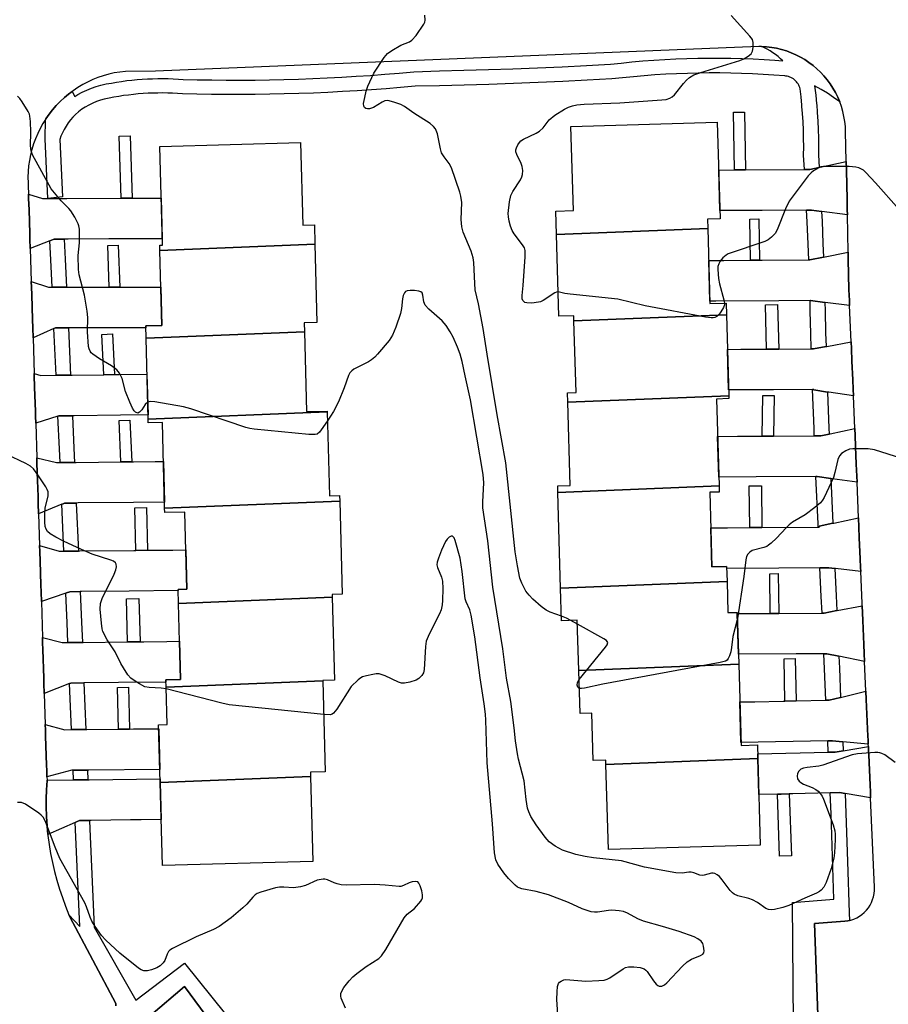
# Model space of a CAD drawing. Units: inches. Extents: x 1249765 to 1255765, y 521454 to 525454.
# Drawn here: x 1252973 to 1253209, y 524824 to 525091 of the extents above; entities that cross this region are included whole.
import ezdxf

# ---------------------------------------------------------------- set-up
doc = ezdxf.new("R2010")
doc.units = ezdxf.units.IN
doc.header["$MEASUREMENT"] = 0
for name, color, linetype in [('BLDG-Footprint', 5, 'Continuous'), ('TRANS-Non Street Sidewalk', 7, 'Continuous'), ('TRANS-Parking Lot', 4, 'Continuous'), ('TRANS-Road', 130, 'Continuous'), ('TRANS-Street Sidewalk', 7, 'Continuous'), ('Undefined', 1, 'Continuous')]:
    doc.layers.add(name, color=color, linetype=linetype)

msp = doc.modelspace()

# ---------------------------------------------------------------- linework, layer by layer
at = {"layer": 'BLDG-Footprint'}
for points, elevation in [([(1253159.63, 525034.08), (1253118.72, 525032.44), (1253118.53, 525038.77), (1253123.27, 525038.91), (1253122.61, 525061.66), (1253162.22, 525062.81), (1253162.98, 525036.69), (1253159.56, 525036.59)], 410.74), ([(1253053.28, 525029.81), (1253011.32, 525028.13), (1253011.28, 525029.55), (1253012, 525029.57), (1253011.3, 525056.28), (1253049.41, 525057.28), (1253050, 525034.92), (1253053.14, 525035)], 407.34), ([(1253164.69, 525010.71), (1253123.42, 525009.06), (1253123.38, 525010.46), (1253119.36, 525010.35), (1253118.72, 525032.44), (1253159.63, 525034.08), (1253160.22, 525013.76), (1253164.6, 525013.89)], 410.29), ([(1253050.44, 525006.13), (1253007.57, 525004.41), (1253007.48, 525007.7), (1253011.86, 525007.82), (1253011.32, 525028.13), (1253053.28, 525029.81), (1253053.83, 525008.64), (1253050.37, 525008.55)], 407.07), ([(1253165.33, 524988.77), (1253121.77, 524987.02), (1253121.69, 524989.61), (1253123.99, 524989.68), (1253123.42, 525009.06), (1253164.69, 525010.71)], 410.01), ([(1253056.61, 524984.41), (1253008.15, 524982.47), (1253007.57, 525004.41), (1253050.44, 525006.13), (1253051.01, 524984.49), (1253056.6, 524984.64)], 406.93), ([(1253162.69, 524964.37), (1253119.07, 524962.62), (1253119.02, 524964.42), (1253122.42, 524964.52), (1253121.77, 524987.02), (1253165.33, 524988.77), (1253165.35, 524988.01), (1253162.01, 524987.91)], 409.83), ([(1253060, 524960.26), (1253012.6, 524958.36), (1253011.99, 524981.57), (1253008.18, 524981.47), (1253008.15, 524982.47), (1253056.61, 524984.41), (1253057.2, 524961.7), (1253059.96, 524961.77)], 406), ([(1253164.87, 524938.56), (1253119.82, 524936.75), (1253119.07, 524962.62), (1253162.69, 524964.37), (1253162.74, 524962.74), (1253160.16, 524962.67), (1253160.75, 524942.48), (1253164.75, 524942.59)], 408.82), ([(1253057.98, 524934.27), (1253016.34, 524932.61), (1253016.24, 524936.37), (1253018.59, 524936.43), (1253018.04, 524957.33), (1253012.63, 524957.18), (1253012.6, 524958.36), (1253060, 524960.26), (1253060.67, 524935.09), (1253057.96, 524935.02)], 405.22), ([(1253168.02, 524916.14), (1253124.73, 524914.41), (1253124.33, 524928.04), (1253120.08, 524927.92), (1253119.82, 524936.75), (1253164.87, 524938.56), (1253165.11, 524930.11), (1253167.61, 524930.18)], 408.24), ([(1253055.46, 524911.63), (1253013, 524909.93), (1253012.95, 524911.89), (1253016.88, 524911.99), (1253016.34, 524932.61), (1253057.98, 524934.27), (1253058.57, 524911.78), (1253055.46, 524911.7)], 404.67), ([(1253173.19, 524890.61), (1253132.06, 524888.96), (1253132.02, 524890.22), (1253128.64, 524890.12), (1253128.27, 524902.87), (1253125.07, 524902.78), (1253124.73, 524914.41), (1253168.02, 524916.14), (1253168.65, 524894.18), (1253173.08, 524894.31)], 407.72), ([(1253052.09, 524885.75), (1253011.4, 524884.12), (1253010.99, 524899.73), (1253013.27, 524899.79), (1253013, 524909.93), (1253055.46, 524911.63), (1253056.11, 524887.02), (1253052.06, 524886.91)], 404.3), ([(1253132.06, 524888.96), (1253173.19, 524890.61), (1253173.87, 524867.15), (1253132.73, 524865.96)], 407.15), ([(1253011.4, 524884.12), (1253052.09, 524885.75), (1253052.69, 524862.73), (1253011.99, 524861.65)], 403.44)]:
    msp.add_lwpolyline(points, close=True, dxfattribs=dict(at, elevation=elevation))
at = {"layer": 'TRANS-Non Street Sidewalk'}
for points in [[(1253169.83, 525049.92), (1253166.88, 525049.9), (1253166.6, 525065.49), (1253169.55, 525065.54)], [(1253003.81, 525042.23), (1253000.8, 525042.22), (1253000.29, 525059.05), (1253003.3, 525059.14)], [(1253173.69, 525025.47), (1253171.21, 525025.45), (1253171, 525036.6), (1253173.48, 525036.64)], [(1253000.44, 525018.19), (1252997.64, 525018.19), (1252997.27, 525029.41), (1253000.06, 525029.5)], [(1253178.85, 525001.43), (1253175.53, 525001.41), (1253175.24, 525013.36), (1253178.56, 525013.44)], [(1252999.08, 524994.51), (1252996.18, 524994.48), (1252995.64, 525005.4), (1252998.53, 525005.55)], [(1253177.46, 524977.88), (1253174.38, 524977.86), (1253174.53, 524988.88), (1253177.61, 524988.84)], [(1253003.7, 524970.92), (1253000.77, 524970.89), (1253000.3, 524982.05), (1253003.23, 524982.17)], [(1253174.32, 524953.12), (1253172.78, 524953.11), (1253171.05, 524953.1), (1253170.88, 524964.4), (1253174.15, 524964.45)], [(1253007.97, 524946.97), (1253004.78, 524946.94), (1253004.54, 524958.48), (1253007.73, 524958.55)], [(1253178.85, 524929.91), (1253176.54, 524929.9), (1253176.4, 524940.64), (1253178.72, 524940.67)], [(1253005.95, 524922.23), (1253003.13, 524922.2), (1253002.57, 524922.19), (1253002.29, 524933.81), (1253005.67, 524933.89)], [(1253183.54, 524906.22), (1253180.54, 524906.16), (1253180.34, 524917.6), (1253183.34, 524917.65)], [(1253003.13, 524898.6), (1253000.16, 524898.57), (1252999.82, 524909.83), (1253002.79, 524909.92)], [(1253178.5, 524880.98), (1253179.55, 524881), (1253181.7, 524881.06), (1253182.27, 524864.27), (1253179.07, 524864.16)]]:
    msp.add_lwpolyline(points, close=True, dxfattribs=at)
at = {"layer": 'TRANS-Parking Lot'}
for points in [[(1253191.27, 524771.86, 0), (1253188.57, 524845.95, 0), (1253196.75, 524846.6, 0), (1253197.58, 524846.71, 0), (1253197.99, 524846.81, 0), (1253198.4, 524846.9, 0), (1253199.19, 524847.17, 0), (1253199.96, 524847.51, 0), (1253200.69, 524847.93, 0), (1253201.37, 524848.41, 0), (1253202.01, 524848.95, 0), (1253202.6, 524849.55, 0), (1253203.12, 524850.21, 0), (1253203.58, 524850.91, 0), (1253203.97, 524851.65, 0), (1253204.28, 524852.43, 0), (1253204.53, 524853.23, 0), (1253204.69, 524854.06, 0), (1253204.78, 524854.89, 0), (1253204.78, 524855.81, 0), (1253203.72, 524879.94, 0), (1253203.65, 524881.6, 0), (1253203.57, 524883.42, 0), (1253203.21, 524891.6, 0), (1253203.17, 524892.59, 0), (1253203.11, 524893.88, 0), (1253203.08, 524894.54, 0), (1253203.04, 524895.59, 0), (1253202.99, 524896.64, 0), (1253202.56, 524906.57, 0), (1253202.55, 524906.58, 0), (1253202.45, 524908.88, 0), (1253202.1, 524916.86, 0), (1253202.01, 524919.04, 0), (1253201.9, 524921.45, 0), (1253201.62, 524927.97, 0), (1253201.52, 524930.04, 0), (1253201.44, 524931.97, 0), (1253201.41, 524932.65, 0), (1253201.05, 524941.22, 0), (1253201.01, 524942.27, 0), (1253200.91, 524944.64, 0), (1253200.67, 524950.33, 0), (1253200.55, 524953.27, 0), (1253200.44, 524955.79, 0), (1253200.04, 524965.4, 0), (1253199.97, 524967.01, 0), (1253199.84, 524970.28, 0), (1253199.64, 524975.07, 0), (1253199.51, 524978.01, 0), (1253199.43, 524979.92, 0), (1253199.06, 524988.73, 0), (1253198.99, 524990.54, 0), (1253198.88, 524993.07, 0), (1253198.67, 524998.18, 0), (1253198.53, 525001.54, 0), (1253198.45, 525003.36, 0), (1253198.04, 525013.23, 0), (1253197.98, 525014.6, 0), (1253197.86, 525017.48, 0), (1253197.77, 525021.71, 0), (1253197.69, 525025.6, 0), (1253197.65, 525027.67, 0), (1253197.43, 525037.77, 0), (1253197.41, 525039.07, 0), (1253197.34, 525042.33, 0), (1253197.27, 525045.47, 0), (1253197.17, 525050.07, 0), (1253197.13, 525052.19, 0), (1253196.96, 525060.29, 0), (1253196.89, 525061.66, 0), (1253196.74, 525063.03, 0), (1253196.51, 525064.38, 0), (1253196.2, 525065.72, 0), (1253195.82, 525067.04, 0), (1253195.36, 525068.33, 0), (1253194.82, 525069.59, 0), (1253194.22, 525070.82, 0), (1253193.54, 525072.02, 0), (1253192.79, 525073.17, 0), (1253191.98, 525074.28, 0), (1253191.1, 525075.33, 0), (1253190.17, 525076.34, 0), (1253189.17, 525077.29, 0), (1253188.13, 525078.17, 0), (1253187.03, 525079, 0), (1253185.89, 525079.76, 0), (1253184.7, 525080.45, 0), (1253183.48, 525081.08, 0), (1253182.22, 525081.63, 0), (1253180.93, 525082.1, 0), (1253179.62, 525082.51, 0), (1253178.29, 525082.83, 0), (1253176.94, 525083.07, 0), (1253175.57, 525083.24, 0), (1253174.2, 525083.33, 0), (1253173.48, 525083.34, 0), (1253010.1, 525076.65, 0), (1253001.98, 525076.58, 0), (1253000.47, 525076.4, 0), (1252998.97, 525076.14, 0), (1252997.48, 525075.8, 0), (1252996.01, 525075.39, 0), (1252994.57, 525074.9, 0), (1252993.16, 525074.33, 0), (1252991.77, 525073.69, 0), (1252990.43, 525072.98, 0), (1252989.12, 525072.2, 0), (1252987.85, 525071.35, 0), (1252987.58, 525071.15, 0), (1252986.63, 525070.44, 0), (1252985.46, 525069.46, 0), (1252984.35, 525068.43, 0), (1252983.28, 525067.33, 0), (1252982.28, 525066.19, 0), (1252981.34, 525064.99, 0), (1252980.47, 525063.74, 0), (1252980.38, 525063.59, 0), (1252979.66, 525062.45, 0), (1252978.91, 525061.12, 0), (1252978.25, 525059.75, 0), (1252977.65, 525058.35, 0), (1252977.12, 525056.92, 0), (1252976.68, 525055.46, 0), (1252976.31, 525053.98, 0), (1252976.02, 525052.49, 0), (1252975.8, 525050.98, 0), (1252975.67, 525049.46, 0), (1252975.62, 525047.94, 0), (1252975.64, 525046.41, 0), (1252975.69, 525045.59, 0), (1252975.76, 525043.31, 0), (1252975.8, 525042.16, 0), (1252975.9, 525039.07, 0), (1252976.1, 525032.72, 0), (1252976.15, 525031.16, 0), (1252976.22, 525028.64, 0), (1252976.51, 525019.73, 0), (1252976.55, 525018.19, 0), (1252976.62, 525016.14, 0), (1252976.83, 525009.43, 0), (1252976.9, 525007.19, 0), (1252976.99, 525004.48, 0), (1252977.29, 524994.8, 0), (1252977.31, 524994.28, 0), (1252977.41, 524991.08, 0), (1252977.62, 524984.5, 0), (1252977.66, 524983.28, 0), (1252977.72, 524981.33, 0), (1252978.01, 524972.03, 0), (1252978.06, 524970.65, 0), (1252978.14, 524968.04, 0), (1252978.34, 524961.52, 0), (1252978.4, 524959.65, 0), (1252978.49, 524956.81, 0), (1252978.76, 524948.23, 0), (1252978.81, 524946.66, 0), (1252978.9, 524944.04, 0), (1252979.1, 524937.64, 0), (1252979.16, 524935.66, 0), (1252979.24, 524933.09, 0), (1252979.55, 524923.39, 0), (1252979.59, 524921.95, 0), (1252979.65, 524920.1, 0), (1252979.89, 524912.4, 0), (1252979.94, 524910.95, 0), (1252980.03, 524908.2, 0), (1252980.29, 524899.81, 0), (1252980.34, 524898.36, 0), (1252980.39, 524896.66, 0), (1252980.64, 524888.85, 0), (1252980.68, 524887.36, 0), (1252980.74, 524885.71, 0), (1252980.77, 524884.76, 0), (1252980.77, 524884.66, 0), (1252980.61, 524882.19, 0), (1252980.53, 524879.71, 0), (1252980.54, 524877.24, 0), (1252980.6, 524875.33, 0), (1252980.62, 524874.76, 0), (1252980.68, 524873.76, 0), (1252980.78, 524872.29, 0), (1252980.99, 524870.09, 0), (1252981.02, 524869.82, 0), (1252981.34, 524867.37, 0), (1252981.74, 524864.92, 0), (1252982.22, 524862.49, 0), (1252982.78, 524860.08, 0), (1252983.42, 524857.69, 0), (1252984.13, 524855.31, 0), (1252984.92, 524852.97, 0), (1252985.78, 524850.65, 0), (1252986.72, 524848.35, 0), (1252986.97, 524847.77, 0), (1252999.36, 524824.33, 0), (1252999.38, 524823.68, 0)], [(1253008.88, 524821.16, 0), (1253017.99, 524828.97, 0), (1253046.75, 524789.95, 0)]]:
    msp.add_polyline3d(points, dxfattribs=at)
at = {"layer": 'TRANS-Road'}
for points in [[(1253197.43, 525037.77), (1253190.49, 525038.66), (1253190.44, 525038.67), (1253187.7, 525039.02), (1253186.48, 525039.01), (1253186.4, 525039.01), (1253174.34, 525038.94), (1253162.92, 525038.88), (1253162.6, 525049.88), (1253166.88, 525049.9), (1253169.83, 525049.92), (1253185.82, 525050.01), (1253186.05, 525050.01), (1253187.3, 525050.02), (1253189.81, 525050.57), (1253190.03, 525050.62), (1253197.13, 525052.19), (1253197.17, 525050.07), (1253197.27, 525045.47), (1253197.34, 525042.33), (1253197.41, 525039.07)], [(1252981.02, 525042.18), (1252982.13, 525042.18), (1252986.13, 525042.19), (1253000.8, 525042.22), (1253003.81, 525042.23), (1253011.67, 525042.25), (1253011.96, 525031.25), (1252997.54, 525031.21), (1252986.47, 525031.19), (1252985.45, 525031.19), (1252982.71, 525031.18), (1252982.47, 525031.09), (1252981.55, 525030.73), (1252976.22, 525028.64), (1252976.15, 525031.16), (1252976.1, 525032.72), (1252975.9, 525039.07), (1252975.8, 525042.16), (1252975.76, 525043.31), (1252979.55, 525042.17)], [(1253198.04, 525013.23), (1253191.44, 525014.04), (1253191.35, 525014.06), (1253187.42, 525014.54), (1253187.45, 525014.54), (1253187.32, 525014.54), (1253178.85, 525014.5), (1253161.84, 525014.4), (1253160.2, 525014.39), (1253159.89, 525025.39), (1253164.03, 525025.41), (1253171.21, 525025.45), (1253173.69, 525025.47), (1253174.34, 525025.47), (1253186.97, 525025.54), (1253187, 525025.54), (1253187.25, 525025.54), (1253190.96, 525026.3), (1253190.97, 525026.31), (1253197.65, 525027.67), (1253197.69, 525025.6), (1253197.77, 525021.71), (1253197.86, 525017.48), (1253197.98, 525014.6)], [(1252982.13, 525018.19), (1252982.85, 525018.19), (1252986.05, 525018.19), (1252986.85, 525018.19), (1252997.64, 525018.19), (1253000.44, 525018.19), (1253002.01, 525018.19), (1253008.55, 525018.19), (1253011.58, 525018.19), (1253011.86, 525007.82), (1253007.48, 525007.7), (1253007.49, 525007.19), (1252996.08, 525007.19), (1252987.18, 525007.19), (1252986.55, 525007.19), (1252983.18, 525007.19), (1252983.09, 525007.19), (1252982.64, 525006.99), (1252976.99, 525004.48), (1252976.9, 525007.19), (1252976.83, 525009.43), (1252976.62, 525016.14), (1252976.55, 525018.19), (1252976.51, 525019.73), (1252981.2, 525018.19)], [(1253199.06, 524988.73), (1253192.38, 524989.74), (1253192.06, 524989.79), (1253188.36, 524990.35), (1253188.35, 524990.48), (1253188.02, 524990.48), (1253177.46, 524990.42), (1253165.28, 524990.35), (1253164.96, 525001.35), (1253168.55, 525001.37), (1253174.84, 525001.41), (1253175.53, 525001.41), (1253178.85, 525001.43), (1253187.66, 525001.48), (1253187.93, 525001.48), (1253188.27, 525001.48), (1253191.66, 525002.11), (1253191.9, 525002.15), (1253198.45, 525003.36), (1253198.53, 525001.54), (1253198.67, 524998.18), (1253198.88, 524993.07), (1253198.99, 524990.54)], [(1252983.22, 524994.34), (1252983.57, 524994.35), (1252987.13, 524994.39), (1252987.58, 524994.39), (1252996.18, 524994.48), (1252999.08, 524994.51), (1253000.3, 524994.53), (1253007.83, 524994.61), (1253008.12, 524983.61), (1253000.66, 524983.53), (1252988.08, 524983.39), (1252987.63, 524983.39), (1252984.08, 524983.35), (1252983.97, 524983.35), (1252983.72, 524983.27), (1252977.72, 524981.33), (1252977.66, 524983.28), (1252977.62, 524984.5), (1252977.41, 524991.08), (1252977.31, 524994.28), (1252977.29, 524994.8), (1252979.08, 524994.3)], [(1253200.04, 524965.4), (1253193.29, 524966.35), (1253192.96, 524966.4), (1253189.26, 524966.92), (1253189.26, 524966.95), (1253188.92, 524966.94), (1253172.78, 524966.85), (1253162.62, 524966.8), (1253162.3, 524977.79), (1253167.65, 524977.82), (1253174.38, 524977.86), (1253177.46, 524977.88), (1253188.47, 524977.94), (1253188.84, 524977.94), (1253190.26, 524977.95), (1253192.47, 524978.43), (1253192.82, 524978.5), (1253199.43, 524979.92), (1253199.51, 524978.01), (1253199.64, 524975.07), (1253199.84, 524970.28), (1253199.97, 524967.01)], [(1252984.29, 524970.71), (1252984.66, 524970.72), (1252988.2, 524970.76), (1252988.66, 524970.76), (1253000.77, 524970.89), (1253003.7, 524970.92), (1253004.21, 524970.93), (1253010.06, 524970.99), (1253012.27, 524971.01), (1253012.56, 524960.01), (1253004.2, 524959.93), (1252989.17, 524959.77), (1252988.69, 524959.76), (1252985.54, 524959.73), (1252985.17, 524959.58), (1252984.79, 524959.42), (1252978.49, 524956.81), (1252978.4, 524959.65), (1252978.34, 524961.52), (1252978.14, 524968.04), (1252978.06, 524970.65), (1252978.01, 524972.03), (1252983.36, 524970.7)], [(1253201.05, 524941.22), (1253194.23, 524942.02), (1253194.05, 524942.04), (1253192.45, 524942.23), (1253190.21, 524942.21), (1253190.02, 524942.21), (1253178.85, 524942.15), (1253164.76, 524942.07), (1253164.75, 524942.59), (1253160.75, 524942.48), (1253160.44, 524953.04), (1253164.99, 524953.07), (1253171.05, 524953.1), (1253172.78, 524953.11), (1253174.32, 524953.12), (1253189.53, 524953.21), (1253189.79, 524953.21), (1253189.78, 524953.46), (1253193.5, 524954.27), (1253193.75, 524954.33), (1253200.44, 524955.79), (1253200.55, 524953.27), (1253200.67, 524950.33), (1253200.91, 524944.64), (1253201.01, 524942.27)], [(1252985.35, 524946.73), (1252985.7, 524946.73), (1252989.27, 524946.77), (1252989.7, 524946.78), (1253004.3, 524946.93), (1253004.78, 524946.94), (1253007.97, 524946.97), (1253008.51, 524946.98), (1253014.83, 524947.04), (1253018.31, 524947.08), (1253018.59, 524936.43), (1253016.24, 524936.37), (1253016.25, 524936.06), (1253003.02, 524935.92), (1252990.08, 524935.78), (1252989.75, 524935.78), (1252986.98, 524935.75), (1252986.09, 524935.44), (1252985.85, 524935.36), (1252979.24, 524933.09), (1252979.16, 524935.66), (1252979.1, 524937.64), (1252978.9, 524944.04), (1252978.81, 524946.66), (1252978.76, 524948.23), (1252984.1, 524946.72)], [(1253202.1, 524916.86), (1253195.14, 524918.31), (1253195.11, 524918.32), (1253191.89, 524918.99), (1253191.11, 524918.98), (1253191.06, 524918.98), (1253183.54, 524918.94), (1253167.94, 524918.85), (1253167.62, 524929.85), (1253169.08, 524929.85), (1253175.27, 524929.89), (1253176.54, 524929.9), (1253178.85, 524929.91), (1253190.57, 524929.98), (1253190.69, 524929.98), (1253191.13, 524929.98), (1253194.56, 524930.64), (1253194.66, 524930.66), (1253201.44, 524931.97), (1253201.52, 524930.04), (1253201.62, 524927.97), (1253201.9, 524921.45), (1253202.01, 524919.04)], [(1252986.42, 524922.02), (1252986.55, 524922.02), (1252990.34, 524922.06), (1252990.55, 524922.06), (1253002.57, 524922.19), (1253003.13, 524922.2), (1253005.95, 524922.23), (1253006.97, 524922.24), (1253013.25, 524922.31), (1253016.61, 524922.34), (1253016.88, 524911.99), (1253012.95, 524911.89), (1253012.97, 524911.3), (1253000.16, 524911.17), (1252990.92, 524911.07), (1252990.78, 524911.07), (1252987.23, 524911.03), (1252986.92, 524910.91), (1252986.88, 524910.89), (1252980.03, 524908.2), (1252979.94, 524910.95), (1252979.89, 524912.4), (1252979.65, 524920.1), (1252979.59, 524921.95), (1252979.55, 524923.39), (1252984.85, 524922)], [(1253203.08, 524894.54), (1253196.16, 524895.16), (1253196.14, 524895.16), (1253193.37, 524895.41), (1253192.13, 524895.38), (1253168.63, 524894.93), (1253168.31, 524905.93), (1253172.36, 524906), (1253180.03, 524906.15), (1253180.54, 524906.16), (1253183.54, 524906.22), (1253191.6, 524906.37), (1253191.63, 524906.37), (1253192.5, 524906.39), (1253195.57, 524907.16), (1253195.61, 524907.17), (1253202.45, 524908.88), (1253202.55, 524906.58), (1253202.56, 524906.57), (1253202.99, 524896.64), (1253203.04, 524895.59)], [(1252987.38, 524898.43), (1252987.53, 524898.43), (1252991.29, 524898.47), (1252991.54, 524898.48), (1253000.16, 524898.57), (1253003.13, 524898.6), (1253004.21, 524898.61), (1253011.02, 524898.68), (1253011.31, 524887.69), (1252992.07, 524887.48), (1252991.74, 524887.48), (1252988.07, 524887.44), (1252987.82, 524887.44), (1252987.46, 524887.43), (1252980.74, 524885.71), (1252980.68, 524887.36), (1252980.64, 524888.85), (1252980.39, 524896.66), (1252980.34, 524898.36), (1252980.29, 524899.81), (1252985.62, 524898.41)], [(1253203.72, 524879.94), (1253196.82, 524881.13), (1253196.8, 524881.13), (1253195.31, 524881.39), (1253192.81, 524881.33), (1253192.77, 524881.33), (1253182.67, 524881.08), (1253181.7, 524881.06), (1253179.55, 524881), (1253178.5, 524880.98), (1253173.47, 524880.85), (1253173.19, 524890.61), (1253173.15, 524891.85), (1253192.27, 524892.32), (1253194.17, 524892.37), (1253196.26, 524892.72), (1253203.11, 524893.88), (1253203.17, 524892.59), (1253203.21, 524891.6), (1253203.57, 524883.42), (1253203.65, 524881.6)], [(1252992.29, 524873.88), (1252989.6, 524873.85), (1252988.75, 524873.48), (1252988.39, 524873.33), (1252980.99, 524870.09), (1252980.78, 524872.29), (1252980.68, 524873.76), (1252980.62, 524874.76), (1252980.6, 524875.33), (1252980.54, 524877.24), (1252980.53, 524879.71), (1252980.61, 524882.19), (1252980.77, 524884.66), (1252980.77, 524884.76), (1252987.93, 524884.83), (1252988.2, 524884.84), (1252991.84, 524884.88), (1252992.2, 524884.88), (1253011.37, 524885.08), (1253011.4, 524884.12), (1253011.66, 524874.09), (1253006.26, 524874.03), (1253003.35, 524874), (1252992.74, 524873.88)]]:
    msp.add_lwpolyline(points, close=True, dxfattribs=at)
at = {"layer": 'TRANS-Street Sidewalk'}
for points in [[(1253195.36, 525068.33), (1253193.72, 525069.51), (1253192.04, 525070.64), (1253190.32, 525071.7), (1253188.56, 525072.7), (1253188.88, 525070.1), (1253189.11, 525067.79), (1253189.13, 525067.57), (1253189.3, 525065.47), (1253189.44, 525063.14), (1253189.55, 525060.82), (1253189.61, 525058.49), (1253189.63, 525056.17), (1253189.6, 525054.03), (1253189.81, 525050.57), (1253187.3, 525050.02), (1253186.05, 525050.01), (1253185.82, 525050.01), (1253185.59, 525053.93), (1253185.61, 525056.18), (1253185.6, 525058.43), (1253185.54, 525060.68), (1253185.43, 525062.93), (1253185.29, 525065.18), (1253185.14, 525067.08), (1253185.11, 525067.42), (1253184.88, 525069.66), (1253184.62, 525071.89), (1253184.52, 525072.22), (1253184.4, 525072.54), (1253184.25, 525072.87), (1253184.07, 525073.18), (1253183.87, 525073.48), (1253183.64, 525073.77), (1253183.38, 525074.04), (1253183.1, 525074.29), (1253182.81, 525074.52), (1253182.5, 525074.72), (1253182.17, 525074.89), (1253181.84, 525075.04), (1253181.5, 525075.15), (1253181.15, 525075.24), (1253180.81, 525075.3), (1253180.47, 525075.34), (1253177.55, 525075.57), (1253174.63, 525075.76), (1253171.71, 525075.91), (1253168.78, 525076.03), (1253165.85, 525076.1), (1253162.92, 525076.15), (1253159.99, 525076.15), (1253157.06, 525076.12), (1253154.13, 525076.04), (1253151.2, 525075.94), (1253148.27, 525075.79), (1253145.35, 525075.61), (1253142.42, 525075.39), (1253139.51, 525075.13), (1253136.6, 525074.84), (1253133.69, 525074.51), (1253127.03, 525074.15), (1253120.37, 525073.82), (1253113.71, 525073.53), (1253107.05, 525073.27), (1253100.39, 525073.04), (1253093.73, 525072.85), (1253087.06, 525072.69), (1253080.4, 525072.56), (1253076.48, 525072.21), (1253072.55, 525071.88), (1253068.62, 525071.59), (1253064.69, 525071.32), (1253060.75, 525071.09), (1253056.82, 525070.88), (1253052.88, 525070.71), (1253048.94, 525070.57), (1253045, 525070.45), (1253041.06, 525070.36), (1253037.12, 525070.31), (1253033.18, 525070.29), (1253029.24, 525070.29), (1253025.3, 525070.33), (1253021.36, 525070.39), (1253017.43, 525070.49), (1253016.1, 525070.58), (1253014.78, 525070.65), (1253013.45, 525070.7), (1253012.12, 525070.72), (1253010.79, 525070.71), (1253009.46, 525070.69), (1253008.13, 525070.63), (1253006.8, 525070.55), (1253005.47, 525070.45), (1253004.15, 525070.32), (1253002.83, 525070.17), (1253001.51, 525070), (1253000.19, 525069.8), (1252998.88, 525069.57), (1252997.58, 525069.32), (1252996.28, 525069.05), (1252995.22, 525068.76), (1252994.17, 525068.39), (1252993.13, 525067.97), (1252992.12, 525067.47), (1252991.14, 525066.92), (1252990.2, 525066.31), (1252989.3, 525065.65), (1252988.45, 525064.94), (1252987.76, 525064.2), (1252987.11, 525063.43), (1252986.49, 525062.61), (1252985.93, 525061.76), (1252985.41, 525060.88), (1252984.95, 525059.97), (1252984.55, 525059.05), (1252984.2, 525058.12), (1252984.92, 525042.65), (1252981.02, 525042.18), (1252980.27, 525058.35), (1252980.38, 525063.59), (1252980.47, 525063.74), (1252981.34, 525064.99), (1252982.28, 525066.19), (1252983.28, 525067.33), (1252984.35, 525068.43), (1252985.46, 525069.46), (1252986.63, 525070.44), (1252987.58, 525071.15), (1252988.32, 525069.75), (1252989.12, 525070.27), (1252990.3, 525070.94), (1252991.52, 525071.53), (1252992.78, 525072.05), (1252994.05, 525072.5), (1252995.35, 525072.86), (1252996.81, 525073.16), (1252998.19, 525073.42), (1252999.57, 525073.66), (1253000.95, 525073.87), (1253002.34, 525074.06), (1253003.74, 525074.22), (1253005.14, 525074.35), (1253006.54, 525074.46), (1253007.94, 525074.54), (1253009.34, 525074.59), (1253010.74, 525074.62), (1253012.15, 525074.63), (1253013.55, 525074.61), (1253014.95, 525074.56), (1253016.34, 525074.49), (1253017.61, 525074.4), (1253021.44, 525074.3), (1253025.35, 525074.24), (1253029.26, 525074.2), (1253033.17, 525074.2), (1253037.08, 525074.22), (1253040.99, 525074.28), (1253044.9, 525074.36), (1253048.81, 525074.47), (1253052.72, 525074.62), (1253056.63, 525074.79), (1253060.54, 525074.99), (1253064.44, 525075.23), (1253068.34, 525075.49), (1253072.24, 525075.78), (1253076.14, 525076.11), (1253080.05, 525076.46), (1253086.98, 525076.7), (1253093.62, 525076.86), (1253100.26, 525077.05), (1253106.9, 525077.28), (1253113.55, 525077.54), (1253120.19, 525077.83), (1253126.83, 525078.16), (1253133.35, 525078.51), (1253136.17, 525078.83), (1253139.13, 525079.13), (1253142.1, 525079.39), (1253145.07, 525079.61), (1253148.05, 525079.8), (1253151.03, 525079.95), (1253154, 525080.06), (1253156.99, 525080.13), (1253159.97, 525080.17), (1253162.95, 525080.16), (1253165.93, 525080.12), (1253168.91, 525080.04), (1253171.89, 525079.92), (1253174.87, 525079.77), (1253177.84, 525079.57), (1253179.98, 525079.41), (1253179.34, 525080), (1253178.67, 525080.57), (1253177.98, 525081.1), (1253177.26, 525081.61), (1253176.52, 525082.09), (1253175.76, 525082.54), (1253174.99, 525082.95), (1253174.2, 525083.33), (1253175.57, 525083.24), (1253176.94, 525083.07), (1253178.29, 525082.83), (1253179.62, 525082.51), (1253180.93, 525082.1), (1253182.22, 525081.63), (1253183.48, 525081.08), (1253184.7, 525080.45), (1253185.89, 525079.76), (1253187.03, 525079), (1253188.13, 525078.17), (1253189.17, 525077.29), (1253190.17, 525076.34), (1253191.1, 525075.33), (1253191.98, 525074.28), (1253192.79, 525073.17), (1253193.54, 525072.02), (1253194.22, 525070.82), (1253194.82, 525069.59)], [(1253190.44, 525038.67), (1253190.57, 525036.04), (1253190.82, 525029.98), (1253190.96, 525026.3), (1253187.25, 525025.54), (1253187, 525025.54), (1253186.97, 525025.54), (1253186.81, 525029.82), (1253186.55, 525035.85), (1253186.4, 525039.01), (1253186.48, 525039.01), (1253187.7, 525039.02)], [(1252986.05, 525018.19), (1252982.85, 525018.19), (1252982.13, 525018.19), (1252981.8, 525025.55), (1252981.55, 525030.73), (1252982.47, 525031.09), (1252982.71, 525031.18), (1252985.45, 525031.19), (1252985.71, 525025.73)], [(1253187.42, 525014.54), (1253191.35, 525014.06), (1253191.41, 525011.82), (1253191.54, 525005.79), (1253191.66, 525002.11), (1253188.27, 525001.48), (1253187.93, 525001.48), (1253187.66, 525001.48), (1253187.53, 525005.68), (1253187.39, 525011.72), (1253187.32, 525014.54)], [(1252987.13, 524994.39), (1252983.57, 524994.35), (1252983.22, 524994.34), (1252982.64, 525006.99), (1252983.09, 525007.19), (1252983.18, 525007.19), (1252986.55, 525007.19)], [(1253192.06, 524989.79), (1253192.41, 524980.04), (1253192.47, 524978.43), (1253190.26, 524977.95), (1253188.84, 524977.94), (1253188.47, 524977.94), (1253188.4, 524979.89), (1253188.02, 524990.48), (1253188.35, 524990.48), (1253188.36, 524990.35)], [(1252988.2, 524970.76), (1252984.66, 524970.72), (1252984.29, 524970.71), (1252984.12, 524974.46), (1252983.72, 524983.27), (1252983.97, 524983.35), (1252984.08, 524983.35), (1252987.63, 524983.39), (1252988.03, 524974.63)], [(1253192.96, 524966.4), (1253193.5, 524954.27), (1253189.78, 524953.46), (1253189.79, 524953.21), (1253189.53, 524953.21), (1253189.49, 524954.1), (1253188.92, 524966.94), (1253189.26, 524966.95), (1253189.26, 524966.92)], [(1252989.27, 524946.77), (1252985.7, 524946.73), (1252985.35, 524946.73), (1252984.79, 524959.42), (1252985.17, 524959.58), (1252985.54, 524959.73), (1252988.69, 524959.76)], [(1253194.05, 524942.04), (1253194.37, 524934.67), (1253194.56, 524930.64), (1253191.13, 524929.98), (1253190.69, 524929.98), (1253190.57, 524929.98), (1253190.36, 524934.5), (1253190.02, 524942.21), (1253190.21, 524942.21), (1253192.45, 524942.23)], [(1252990.34, 524922.06), (1252986.55, 524922.02), (1252986.42, 524922.02), (1252986.21, 524927.35), (1252985.85, 524935.36), (1252986.09, 524935.44), (1252986.98, 524935.75), (1252989.75, 524935.78), (1252990.12, 524927.51)], [(1253195.11, 524918.32), (1253195.26, 524915.07), (1253195.61, 524907.17), (1253195.57, 524907.16), (1253192.5, 524906.39), (1253191.63, 524906.37), (1253191.24, 524914.89), (1253191.06, 524918.98), (1253191.11, 524918.98), (1253191.89, 524918.99)], [(1252991.29, 524898.47), (1252987.53, 524898.43), (1252987.38, 524898.43), (1252986.88, 524910.89), (1252986.92, 524910.91), (1252987.23, 524911.03), (1252990.78, 524911.07)], [(1253196.16, 524895.16), (1253196.26, 524892.72), (1253194.17, 524892.37), (1253192.27, 524892.32), (1253192.13, 524895.29), (1253192.13, 524895.38), (1253193.37, 524895.41), (1253196.14, 524895.16)], [(1252991.84, 524884.88), (1252988.2, 524884.84), (1252987.93, 524884.83), (1252987.82, 524887.44), (1252988.07, 524887.44), (1252991.74, 524887.48)]]:
    msp.add_lwpolyline(points, close=True, dxfattribs=at)
for points in [[(1253182.98, 524807.96), (1253182.6, 524851.69), (1253193.75, 524852.59), (1253193.03, 524875.69), (1253192.77, 524881.33), (1253192.81, 524881.33), (1253195.31, 524881.39), (1253196.8, 524881.13), (1253197.04, 524875.84), (1253197.45, 524862.74), (1253197.88, 524848.9), (1253197.99, 524846.81), (1253197.58, 524846.71), (1253196.75, 524846.6), (1253188.57, 524845.95), (1253191.27, 524771.86)], [(1252999.38, 524823.68), (1252999.36, 524824.33), (1252986.97, 524847.77), (1252986.72, 524848.35), (1252989.66, 524845.14), (1252988.47, 524871.41), (1252988.39, 524873.33), (1252988.75, 524873.48), (1252989.6, 524873.85), (1252992.29, 524873.88), (1252992.38, 524871.57), (1252993.58, 524845.01), (1253004.85, 524825.19), (1253017.97, 524835.28), (1253055.33, 524788.75)], [(1253046.75, 524789.95), (1253017.99, 524828.97), (1253008.88, 524821.16)]]:
    msp.add_lwpolyline(points, dxfattribs=at)
at = {"layer": 'Undefined'}
msp.add_line((1253124.36, 524927.01, 408), (1253122.61, 524927.99, 408), dxfattribs=at)
for points, elevation in [([(1253099.92, 525000), (1253098.84, 525006.97), (1253097.54, 525013.62), (1253096.7, 525017.48), (1253096.55, 525019.17), (1253096.28, 525024.81), (1253096.13, 525026.14), (1253095.59, 525027.89), (1253093.41, 525033.07), (1253093.05, 525034.46), (1253092.86, 525036.45), (1253093.03, 525041.11), (1253092.83, 525042.8), (1253092.53, 525043.86), (1253090.26, 525050.5), (1253089.64, 525051.63), (1253088.24, 525053.41), (1253087.58, 525054.56), (1253087.26, 525055.63), (1253086.44, 525059.64), (1253085.97, 525060.99), (1253085.43, 525061.69), (1253084.52, 525062.43), (1253080.06, 525065.3), (1253077.51, 525067.09), (1253076.53, 525067.6), (1253074.65, 525068.27), (1253073.03, 525068.66), (1253072.24, 525068.6), (1253071.46, 525068.25), (1253069.14, 525066.83), (1253068.05, 525066.44), (1253067.52, 525066.42), (1253067.09, 525066.54), (1253066.74, 525066.77), (1253066.53, 525067.13), (1253066.49, 525067.86), (1253066.77, 525069.52), (1253067.16, 525071.19), (1253067.66, 525072.59), (1253069.28, 525076.13), (1253072, 525080.33), (1253072.95, 525081.4), (1253074.1, 525082.2), (1253076.57, 525083.63), (1253078.88, 525084.59), (1253079.56, 525085.02), (1253080.66, 525086.3), (1253082.78, 525089.37), (1253083.01, 525089.87), (1253083.13, 525090.39), (1253083.06, 525091.79)], 408), ([(1253119.17, 525016.87), (1253118.73, 525016.82), (1253118.24, 525016.63), (1253115.11, 525014.61), (1253114.34, 525014.25), (1253113.79, 525014.09), (1253112.05, 525013.89), (1253110.63, 525013.9), (1253110.15, 525014.05), (1253109.82, 525014.28), (1253109.58, 525014.6), (1253109.44, 525014.98), (1253109.41, 525015.93), (1253109.68, 525018.64), (1253110.23, 525026.34), (1253110.22, 525028.09), (1253109.99, 525028.82), (1253109.51, 525029.67), (1253107.27, 525032.6), (1253106.67, 525033.55), (1253106.27, 525034.64), (1253105.9, 525036.06), (1253105.67, 525037.21), (1253105.61, 525038.08), (1253105.96, 525041.3), (1253106.35, 525043), (1253106.87, 525044.03), (1253108.95, 525047.23), (1253109.33, 525048), (1253109.51, 525048.64), (1253109.59, 525049.74), (1253109.42, 525050.85), (1253109.12, 525051.67), (1253107.96, 525054.05), (1253107.72, 525054.84), (1253107.71, 525055.36), (1253107.85, 525055.89), (1253108.21, 525056.65), (1253108.68, 525057.35), (1253109.08, 525057.74), (1253109.79, 525058.19), (1253113.16, 525059.83), (1253114.12, 525060.41), (1253115.04, 525061.32), (1253116.68, 525063.48), (1253118.23, 525064.7), (1253120.87, 525066.38), (1253121.93, 525066.85), (1253123.04, 525067.22), (1253124.17, 525067.48), (1253126.21, 525067.69), (1253135.87, 525068.09), (1253147.23, 525068.83), (1253148.35, 525068.98), (1253149.35, 525069.29), (1253150.03, 525069.66), (1253150.67, 525070.25), (1253153.07, 525073.31), (1253153.87, 525074.2), (1253154.72, 525074.87), (1253155.88, 525075.59), (1253157.76, 525076.31), (1253168.32, 525079.54), (1253169.38, 525079.96), (1253170.58, 525080.65), (1253171.39, 525081.33), (1253171.75, 525082), (1253171.93, 525083.05), (1253171.93, 525084.42), (1253171.71, 525085.18), (1253171.04, 525086.12), (1253165.97, 525091.65)], 410), ([(1252993.17, 525000), (1252992.75, 525000.37), (1252992.42, 525000.84), (1252992.14, 525001.45), (1252991.96, 525002.12), (1252991.75, 525006.13), (1252991.79, 525009.93), (1252991.61, 525011.68), (1252990.96, 525016.04), (1252989.52, 525021.54), (1252989.25, 525022.99), (1252989.18, 525026.75), (1252989.57, 525030.19), (1252989.61, 525031.62), (1252989.53, 525033.9), (1252989.39, 525034.73), (1252989.21, 525035.27), (1252988.29, 525037.09), (1252987.23, 525038.84), (1252986.66, 525039.49), (1252984.57, 525041.51), (1252981.9, 525044.83), (1252976.87, 525053.99), (1252976.49, 525055.04), (1252976.26, 525056.42), (1252976.43, 525060.1), (1252976.3, 525062.99), (1252976.16, 525064.41), (1252976.03, 525064.95), (1252975.7, 525065.72), (1252974.07, 525068.37), (1252973.39, 525069.27), (1252972.78, 525069.9)], 406), ([(1253211.41, 525039.15), (1253205.05, 525046.38), (1253202.43, 525049.22), (1253201.77, 525049.8), (1253201.3, 525050.11), (1253200.53, 525050.43), (1253199.71, 525050.66), (1253197.96, 525050.82), (1253191, 525050.83), (1253190.23, 525050.7), (1253189.71, 525050.51), (1253188.26, 525049.67), (1253187.6, 525049.14), (1253186.81, 525048.28), (1253181.68, 525041.47), (1253180.67, 525039.34), (1253178.47, 525033.68), (1253177.86, 525032.74), (1253176.88, 525031.67), (1253176, 525031), (1253175.06, 525030.56), (1253165.18, 525027.18), (1253164.62, 525026.86), (1253163.76, 525026.1), (1253163.01, 525025.21), (1253162.62, 525024.52), (1253162.41, 525023.79), (1253162.36, 525022.92), (1253162.57, 525020.55), (1253162.78, 525019.07), (1253163.99, 525014.71), (1253164.13, 525013.88)], 410), ([(1253092.63, 525000), (1253091.93, 525001.92), (1253090.69, 525004.63), (1253089.88, 525006.13), (1253088.83, 525007.81), (1253087.73, 525009.06), (1253084.11, 525012.25), (1253083.18, 525013.27), (1253082.8, 525014.22), (1253082.55, 525016.04), (1253082.3, 525016.68), (1253081.93, 525016.94), (1253081.43, 525017.08), (1253080.29, 525017.24), (1253079.11, 525017.3), (1253078.3, 525017.2), (1253077.86, 525016.98), (1253077.51, 525016.6), (1253077.14, 525015.89), (1253076.96, 525015.05), (1253076.7, 525012.42), (1253076.43, 525011.04), (1253075.19, 525007.39), (1253074.32, 525005.2), (1253073.36, 525003.77), (1253070.24, 525000)], 406), ([(1253164.13, 525013.88), (1253164.13, 525013.42), (1253163.89, 525012.68), (1253163.19, 525011.5), (1253162.52, 525010.63), (1253162.13, 525010.28), (1253161.52, 525009.97), (1253161.08, 525009.86), (1253160.52, 525009.84), (1253159.06, 525010.04), (1253142.74, 525013.09), (1253135.3, 525014.96), (1253122.38, 525016.3), (1253120.93, 525016.5), (1253119.17, 525016.87)], 410), ([(1253008.03, 524987.01), (1253007.37, 524986.42), (1253006.47, 524985), (1253005.83, 524984.32), (1253005.32, 524984.11), (1253004.75, 524984.38), (1253004.39, 524984.74), (1253003.92, 524985.43), (1253003.2, 524987.01), (1253002.04, 524989.98), (1253001.09, 524993.47), (1253000.79, 524994.22), (1253000.4, 524994.93), (1252999.63, 524995.77), (1252998.26, 524996.87), (1252994.99, 524998.74), (1252993.17, 525000)], 406), ([(1253070.24, 525000), (1253069.52, 524999.19), (1253068.64, 524998.47), (1253067.8, 524997.97), (1253063.87, 524995.97), (1253063.27, 524995.56), (1253062.78, 524995.03), (1253062.38, 524994.29), (1253061.23, 524990.95), (1253059.66, 524987.12), (1253058.29, 524984.5), (1253056.67, 524982.02)], 406), ([(1253210.4, 524889.54), (1253207.53, 524891.58), (1253206.78, 524892), (1253206.25, 524892.19), (1253205.71, 524892.28), (1253204.85, 524892.28), (1253200.2, 524891.9), (1253198.76, 524891.65), (1253190.76, 524888.83), (1253189.68, 524888.59), (1253186.55, 524888.22), (1253185.53, 524888), (1253184.84, 524887.7), (1253184.27, 524887.22), (1253183.92, 524886.6), (1253183.84, 524885.85), (1253183.97, 524885.1), (1253184.38, 524884.45), (1253184.8, 524884.1), (1253185.52, 524883.68), (1253187.93, 524882.82), (1253188.9, 524882.28), (1253189.55, 524881.75), (1253190.11, 524881.15), (1253190.57, 524880.43), (1253190.93, 524879.63), (1253193.58, 524872.71), (1253194.08, 524871.03), (1253194.15, 524870.15), (1253194.12, 524868.67), (1253193.97, 524865.1), (1253193.81, 524863.64), (1253193.09, 524860.85), (1253191.72, 524857.08), (1253191.1, 524855.82), (1253190.33, 524854.96), (1253189.88, 524854.6), (1253189.12, 524854.19), (1253185.88, 524852.85), (1253181.61, 524850.82), (1253179.94, 524850.29), (1253177.67, 524849.74), (1253176.84, 524849.63), (1253176.06, 524849.73), (1253175.37, 524850.07), (1253173.07, 524851.65), (1253171.79, 524852.39), (1253170.76, 524852.76), (1253167.8, 524853.49), (1253166.78, 524853.93), (1253166.32, 524854.26), (1253165.7, 524854.87), (1253163.55, 524857.76), (1253162.79, 524858.67), (1253162.17, 524859.16), (1253161.52, 524859.48), (1253161.06, 524859.59), (1253160.64, 524859.58), (1253158.68, 524859.01), (1253158.18, 524858.95), (1253157.48, 524859.07), (1253155.84, 524859.67), (1253155.12, 524859.83), (1253154.56, 524859.83), (1253152.69, 524859.56), (1253150.97, 524859.66), (1253142.54, 524861.2), (1253136.3, 524862.96), (1253128.74, 524863.77), (1253126.49, 524864.07), (1253123.91, 524864.69), (1253120.29, 524865.86), (1253118.32, 524866.93), (1253116.74, 524868.07), (1253115.62, 524869.38), (1253113.2, 524872.67), (1253111.78, 524874.92), (1253111.16, 524876.17), (1253110.87, 524877.22), (1253110.48, 524879.56), (1253109.97, 524884.62), (1253108.44, 524890.48), (1253108.14, 524891.91), (1253107.62, 524895.41), (1253107.26, 524898.96), (1253106.34, 524906.03), (1253105.18, 524912.37), (1253104.14, 524920.33), (1253101.47, 524936.97), (1253100.07, 524949.51), (1253098.78, 524958.43), (1253098.71, 524960.11), (1253098.98, 524965.26), (1253098.8, 524967.45), (1253095.45, 524987.69), (1253093.93, 524994.14), (1253093.13, 524998.06), (1253092.63, 525000)], 406), ([(1253120.04, 524929.15), (1253117, 524930.26), (1253115.94, 524930.75), (1253114.52, 524931.8), (1253112.27, 524933.76), (1253111.27, 524934.8), (1253110.42, 524935.95), (1253109.3, 524938.05), (1253108.79, 524939.41), (1253108.1, 524942.76), (1253107.54, 524946.58), (1253105, 524970.62), (1253102.61, 524983.65), (1253099.92, 525000)], 408), ([(1253056.67, 524982.02), (1253055.02, 524979.57), (1253054.49, 524978.91), (1253053.88, 524978.42), (1253053.38, 524978.28), (1253051.66, 524978.33), (1253036.87, 524979.75), (1253035.7, 524979.91), (1253034.55, 524980.19), (1253019.72, 524985.23), (1253017.74, 524985.83), (1253009.92, 524987.14), (1253008.8, 524987.21), (1253008.03, 524987.01)], 406), ([(1253212.16, 524971.78), (1253204.78, 524974.15), (1253203.04, 524974.39), (1253198.89, 524974.47), (1253198.04, 524974.34), (1253197.01, 524973.9), (1253195.83, 524973.12), (1253195.26, 524972.54), (1253194.83, 524971.51), (1253194.08, 524968.05), (1253193.64, 524966.64), (1253191.17, 524961.26), (1253190.73, 524960.5), (1253190.17, 524959.85), (1253188.6, 524958.55), (1253186.02, 524956.61), (1253182.59, 524954.55), (1253181.67, 524953.9), (1253180.83, 524953.09), (1253178.27, 524950.28), (1253176.77, 524948.86), (1253176.08, 524948.32), (1253175.59, 524948.04), (1253174.79, 524947.73), (1253171.7, 524946.89), (1253171.02, 524946.5), (1253170.53, 524945.96), (1253170.17, 524945.3), (1253169.93, 524944.37), (1253169.42, 524939.84), (1253167.66, 524928.48)], 408), ([(1253013.01, 524909.48), (1253011.71, 524909.68), (1253008.39, 524909.83), (1253007.29, 524910.04), (1253005.78, 524910.79), (1253004.1, 524911.88), (1253003.43, 524912.4), (1253002.69, 524913.23), (1253001.45, 524915.12), (1253000.75, 524916.35), (1252999.21, 524919.49), (1252997.06, 524922.72), (1252995.92, 524924.95), (1252995.67, 524925.75), (1252995.48, 524927.22), (1252995.19, 524931.08), (1252995.25, 524932.53), (1252995.73, 524933.88), (1252998.98, 524940.53), (1252999.36, 524941.66), (1252999.56, 524942.49), (1252999.51, 524943.22), (1252999.29, 524943.57), (1252998.74, 524943.99), (1252998.01, 524944.33), (1252992.99, 524945.93), (1252990.12, 524947.14), (1252985.2, 524949.46), (1252983.15, 524950.53), (1252981.66, 524951.38), (1252980.86, 524952.07), (1252980.51, 524952.65), (1252980.3, 524953.4), (1252980.21, 524954.55), (1252980.19, 524956.91), (1252980.31, 524958.36), (1252981.07, 524961.72), (1252981.06, 524962.75), (1252980.84, 524963.38), (1252980.44, 524964.1), (1252978.25, 524967.39), (1252977.11, 524969), (1252976.31, 524969.77), (1252975.05, 524970.48), (1252969.7, 524972.97)], 404), ([(1253119.06, 524821.37), (1253118.81, 524825.42), (1253118.84, 524827.51), (1253118.95, 524828.96), (1253119.2, 524829.73), (1253119.52, 524830.11), (1253119.93, 524830.41), (1253120.64, 524830.71), (1253121.18, 524830.78), (1253126.64, 524830.35), (1253130.14, 524830.52), (1253131.57, 524830.68), (1253132.39, 524830.92), (1253133.15, 524831.31), (1253136.75, 524833.69), (1253137.4, 524834.05), (1253138.18, 524834.24), (1253139.63, 524834.23), (1253141.38, 524834.06), (1253142.43, 524833.73), (1253142.86, 524833.39), (1253143.24, 524832.96), (1253144.95, 524830.46), (1253145.69, 524829.54), (1253146.1, 524829.22), (1253146.52, 524829.03), (1253147.25, 524829.03), (1253147.95, 524829.37), (1253148.59, 524829.93), (1253152.8, 524834.43), (1253154.07, 524835.62), (1253155.28, 524836.36), (1253157.67, 524837.32), (1253158.31, 524837.71), (1253158.55, 524838.08), (1253158.64, 524838.54), (1253158.51, 524839.84), (1253158.27, 524840.59), (1253157.81, 524841.2), (1253156.95, 524841.84), (1253155.94, 524842.35), (1253151.92, 524843.85), (1253147.43, 524845.19), (1253142.28, 524846.59), (1253140.73, 524847.28), (1253137.91, 524848.76), (1253136.82, 524849.18), (1253135.68, 524849.4), (1253133.63, 524849.56), (1253132.75, 524849.5), (1253129.8, 524849.05), (1253128.94, 524849.03), (1253128.1, 524849.15), (1253125.68, 524849.96), (1253121.97, 524851.64), (1253116.55, 524853.7), (1253113.22, 524854.59), (1253109.32, 524855.4), (1253108.61, 524855.61), (1253108.17, 524855.81), (1253107.5, 524856.31), (1253105.7, 524858.17), (1253104.41, 524859.72), (1253102.8, 524862.03), (1253102.25, 524863.22), (1253101.92, 524865.14), (1253101.41, 524872.99), (1253099.91, 524889.43), (1253099.58, 524900.97), (1253099.45, 524902.59), (1253099.09, 524905.46), (1253098.04, 524912.42), (1253096.56, 524923.53), (1253095.56, 524929.44), (1253095.21, 524930.82), (1253094.24, 524933.03), (1253094, 524933.84), (1253093.19, 524941.27), (1253092.61, 524944.81), (1253091.24, 524949.63), (1253090.95, 524950.33), (1253090.56, 524950.78), (1253090.22, 524950.83), (1253089.67, 524950.54), (1253089.14, 524950.02), (1253088.68, 524949.33), (1253087.57, 524947.01), (1253086.72, 524944.84), (1253086.39, 524943.77), (1253086.33, 524943.02), (1253086.46, 524942.35), (1253087.57, 524939.73), (1253087.87, 524938.65), (1253087.94, 524936.62), (1253087.87, 524933.4), (1253087.77, 524932.24), (1253087.47, 524930.9), (1253087.05, 524929.75), (1253084.19, 524924.24), (1253083.41, 524922.41), (1253083.2, 524920.96), (1253082.88, 524914.73), (1253082.66, 524913.8), (1253082.26, 524913.1), (1253081.45, 524912.3), (1253080.71, 524911.84), (1253079.02, 524911.25), (1253077.57, 524910.98), (1253076.73, 524911.05), (1253075.91, 524911.26), (1253072.32, 524912.98), (1253071.5, 524913.3), (1253070.67, 524913.5), (1253069.84, 524913.5), (1253068.98, 524913.37), (1253067.28, 524913.02), (1253066.19, 524912.69), (1253065.69, 524912.44), (1253065.01, 524911.93), (1253063.14, 524910.13), (1253059.23, 524903.98), (1253058.37, 524902.89), (1253057.96, 524902.6), (1253057.46, 524902.46), (1253055.7, 524902.52)], 404), ([(1253122.61, 524927.99), (1253121.44, 524928.59), (1253120.04, 524929.15)], 408), ([(1253167.66, 524928.48), (1253166.44, 524923.64), (1253166.08, 524920.63), (1253165.85, 524919.5), (1253165.5, 524918.41), (1253165.17, 524917.67), (1253164.85, 524917.28), (1253164.4, 524917), (1253163.02, 524916.63), (1253131.24, 524910.76), (1253126.31, 524909.69), (1253125.49, 524909.56), (1253124.87, 524909.61)], 408), ([(1253124.8, 524911.96), (1253131.95, 524920.75), (1253132.41, 524921.42), (1253132.56, 524922.03), (1253132.19, 524922.54), (1253131.53, 524923), (1253124.36, 524927.01)], 408), ([(1253124.87, 524909.61), (1253124.45, 524909.9), (1253124.25, 524910.45), (1253124.38, 524911.22), (1253124.8, 524911.96)], 408), ([(1253055.7, 524902.52), (1253030.1, 524905.14), (1253028.07, 524905.58), (1253013.01, 524909.48)], 404), ([(1253061.57, 524823.03), (1253060.43, 524825.77), (1253060.31, 524826.33), (1253060.33, 524827.01), (1253060.55, 524827.7), (1253061.13, 524828.63), (1253062.58, 524830.44), (1253063.55, 524831.51), (1253064.65, 524832.44), (1253067.19, 524834.33), (1253070.58, 524836.54), (1253071.31, 524837.23), (1253072.46, 524838.95), (1253077.43, 524847.55), (1253078.27, 524848.5), (1253080.27, 524850.07), (1253081.98, 524851.98), (1253082.27, 524852.44), (1253082.45, 524852.92), (1253082.46, 524853.7), (1253082.22, 524854.81), (1253081.8, 524856.18), (1253081.46, 524856.88), (1253081.15, 524857.21), (1253080.45, 524857.38), (1253079.62, 524857.29), (1253078.81, 524857.01), (1253077.29, 524856.23), (1253076.58, 524856.03), (1253076.06, 524855.98), (1253072.31, 524856.35), (1253069.38, 524856.52), (1253061.78, 524856.36), (1253060.38, 524856.47), (1253059.3, 524856.67), (1253058.51, 524856.96), (1253056.67, 524857.83), (1253056.01, 524857.98), (1253055.49, 524857.99), (1253053.91, 524857.67), (1253050.75, 524856.29), (1253049.38, 524855.86), (1253047.47, 524855.63), (1253044.86, 524855.85), (1253043.75, 524855.83), (1253042.63, 524855.61), (1253038.63, 524854.49), (1253037.69, 524854.1), (1253037.11, 524853.71), (1253036.51, 524853.14), (1253034.83, 524851.21), (1253033.75, 524850.21), (1253030.58, 524847.55), (1253027.34, 524845.17), (1253025.81, 524844.34), (1253021.13, 524842.4), (1253014.75, 524839.22), (1253014.04, 524838.74), (1253013.69, 524838.36), (1253013.34, 524837.68), (1253012.67, 524835.94), (1253012.21, 524835.29), (1253011.44, 524834.53), (1253010.49, 524833.95), (1253009.09, 524833.44), (1253007.95, 524833.15), (1253006.99, 524833.14), (1253006.26, 524833.46), (1253005.56, 524833.93), (1253000.52, 524837.91), (1252996.65, 524841.44), (1252995.49, 524842.73), (1252993.83, 524845.15), (1252992.91, 524846.64), (1252992.43, 524847.71), (1252991.44, 524850.5), (1252990.98, 524851.58), (1252984.25, 524863.55), (1252982.95, 524866.6), (1252980.41, 524873.32), (1252979.78, 524874.64), (1252979.22, 524875.28), (1252978.55, 524875.82), (1252974.92, 524878.29), (1252973.9, 524878.73), (1252972.79, 524878.75)], 402)]:
    msp.add_lwpolyline(points, dxfattribs=dict(at, elevation=elevation))

doc.saveas('drawing.dxf')
